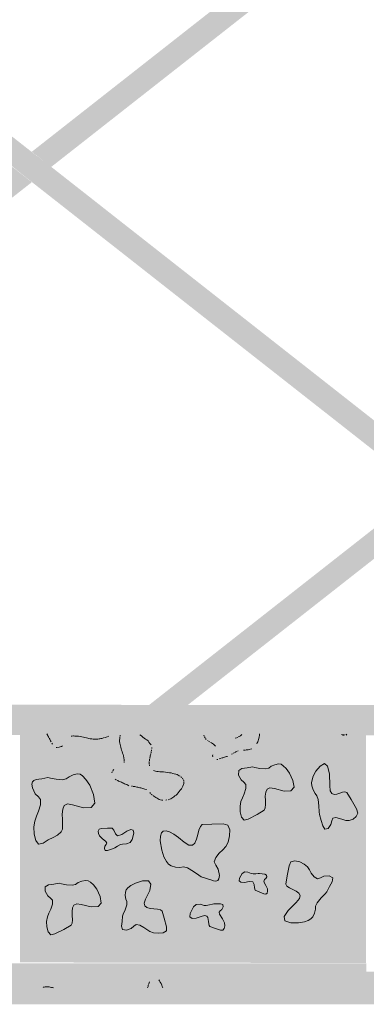
# Model space of a CAD drawing. Units: millimetres. Extents: x 6 to 291, y 6 to 204.
# Drawn here: x 71 to 75, y 105 to 115 of the extents above; entities that cross this region are included whole.
import ezdxf

# ---------------------------------------------------------------- set-up
doc = ezdxf.new("R2010")
doc.units = ezdxf.units.MM
doc.layers.add('Guides', color=7, linetype='Continuous')

msp = doc.modelspace()

# ---------------------------------------------------------------- hatches: boundary and pattern name
at = {"layer": 'Guides', "true_color": 0x303030}
h = msp.add_hatch(color=250, dxfattribs=at)
h.dxf.hatch_style = 2
h.paths.add_polyline_path([(65.261314, 127.74863), (153.097689, 127.752863), (153.097689, 107.887594), (65.261314, 107.947213), (65.261314, 107.620541), (153.424361, 107.560921), (153.424361, 128.079535), (65.261314, 128.075302)])
at = {"layer": 'Guides'}
h = msp.add_hatch(color=7, dxfattribs=at)
h.paths.add_polyline_path([(89.192312, 127.721042), (84.955451, 124.395406), (85.165353, 124.230659), (89.402214, 127.555942)])
h.paths.add_polyline_path([(84.745901, 124.230659), (80.509392, 120.905376), (80.718942, 120.740629), (84.955451, 124.066265)])
h.paths.add_polyline_path([(80.299489, 120.740629), (76.062628, 117.415345), (76.272531, 117.250598), (80.509392, 120.576234)])
h.paths.add_polyline_path([(75.852726, 117.250598), (71.61657, 113.925315), (71.825767, 113.760567), (76.062628, 117.086204)])
h.paths.add_polyline_path([(71.406667, 113.760567), (67.169806, 110.434931), (67.379709, 110.270537), (71.61657, 113.59582)])
h.paths.add_polyline_path([(66.959903, 110.270184), (65.261278, 108.937037), (65.261278, 108.607542), (67.169806, 110.10579)])
h = msp.add_hatch(color=7, dxfattribs=at)
h.paths.add_polyline_path([(89.192312, 120.740593), (84.955451, 117.41531), (85.165353, 117.250563), (89.402214, 120.575846)])
h.paths.add_polyline_path([(84.745901, 117.250563), (80.509392, 113.925279), (80.718589, 113.760532), (84.955451, 117.086168)])
h.paths.add_polyline_path([(80.299489, 113.760532), (76.062628, 110.434896), (76.272531, 110.270149), (80.509392, 113.595785)])
h.paths.add_polyline_path([(75.852726, 110.270149), (72.678784, 107.778832), (72.798023, 107.778832), (73.097884, 107.778832), (76.062628, 110.105754)])
h = msp.add_hatch(color=7, dxfattribs=at)
h.dxf.hatch_style = 2
h.paths.add_polyline_path([(65.260361, 118.914333), (65.270944, 118.90375), (65.299167, 118.882583), (65.348556, 118.843778), (65.397944, 118.804972), (65.447333, 118.766167), (65.496722, 118.727361), (65.546111, 118.688556), (65.577861, 118.663861), (65.62725, 118.625056), (65.676639, 118.58625), (65.726028, 118.547444), (65.775417, 118.508639), (65.824806, 118.469833), (65.874194, 118.431028), (65.923583, 118.392222), (65.972972, 118.353417), (66.022361, 118.314611), (66.07175, 118.275806), (66.121139, 118.237), (66.152889, 118.212306), (66.202278, 118.1735), (66.251667, 118.134694), (66.301056, 118.095889), (66.350444, 118.057083), (66.399833, 118.018278), (66.449222, 117.979472), (66.498611, 117.940667), (66.548, 117.901861), (66.597389, 117.863056), (66.646778, 117.82425), (66.696167, 117.785444), (66.727917, 117.76075), (66.777306, 117.721944), (66.826694, 117.683139), (66.876083, 117.644333), (66.925472, 117.605528), (66.974861, 117.566722), (67.02425, 117.527917), (67.073639, 117.489111), (67.123028, 117.450306), (67.158306, 117.422083), (67.172417, 117.415028), (67.197111, 117.393861), (67.211222, 117.383278), (67.2465, 117.355056), (67.281778, 117.326833), (67.331167, 117.288028), (67.366444, 117.259806), (67.415833, 117.221), (67.465222, 117.182194), (67.514611, 117.143389), (67.564, 117.104583), (67.613389, 117.065778), (67.662778, 117.026972), (67.694528, 117.002278), (67.743917, 116.963472), (67.793306, 116.924667), (67.842694, 116.885861), (67.892083, 116.847056), (67.941472, 116.80825), (67.990861, 116.769444), (68.04025, 116.730639), (68.089639, 116.691833), (68.139028, 116.653028), (68.188417, 116.614222), (68.237806, 116.575417), (68.269556, 116.550722), (68.318944, 116.511917), (68.368333, 116.473111), (68.417722, 116.434306), (68.467111, 116.3955), (68.5165, 116.356694), (68.565889, 116.317889), (68.615278, 116.279083), (68.664667, 116.240278), (68.714056, 116.201472), (68.763444, 116.162667), (68.812833, 116.123861), (68.844583, 116.099167), (68.893972, 116.060361), (68.943361, 116.021556), (68.99275, 115.98275), (69.042139, 115.943944), (69.091528, 115.905139), (69.140917, 115.866333), (69.190306, 115.827528), (69.239694, 115.788722), (69.289083, 115.749917), (69.338472, 115.711111), (69.387861, 115.672306), (69.419611, 115.647611), (69.469, 115.608806), (69.518389, 115.57), (69.567778, 115.531194), (69.617167, 115.492389), (69.666556, 115.453583), (69.715944, 115.414778), (69.765333, 115.375972), (69.814722, 115.337167), (69.864111, 115.298361), (69.9135, 115.259556), (69.962889, 115.22075), (69.994639, 115.196056), (70.044028, 115.15725), (70.093417, 115.118444), (70.142806, 115.079639), (70.192194, 115.040833), (70.241583, 115.002028), (70.290972, 114.963222), (70.340361, 114.924417), (70.38975, 114.885611), (70.439139, 114.846806), (70.488528, 114.808), (70.537917, 114.769194), (70.569667, 114.7445), (70.619056, 114.705694), (70.668444, 114.666889), (70.717833, 114.628083), (70.767222, 114.589278), (70.816611, 114.550472), (70.866, 114.511667), (70.915389, 114.472861), (70.964778, 114.434056), (71.014167, 114.39525), (71.063556, 114.356444), (71.112944, 114.317639), (71.144694, 114.292944), (71.194083, 114.254139), (71.243472, 114.215333), (71.292861, 114.176528), (71.34225, 114.137722), (71.391639, 114.098917), (71.441028, 114.060111), (71.490417, 114.021306), (71.539806, 113.9825), (71.589194, 113.943694), (71.635056, 113.908417), (71.680917, 113.873139), (71.726778, 113.837861), (71.772639, 113.802583), (71.832611, 113.756722), (71.864361, 113.732028), (71.91375, 113.693222), (71.963139, 113.654417), (72.012528, 113.615611), (72.061917, 113.576806), (72.111306, 113.538), (72.143056, 113.513306), (72.192444, 113.4745), (72.241833, 113.435694), (72.291222, 113.396889), (72.340611, 113.358083), (72.39, 113.319278), (72.439389, 113.280472), (72.488778, 113.241667), (72.538167, 113.202861), (72.587556, 113.164056), (72.636944, 113.12525), (72.686333, 113.086444), (72.718083, 113.06175), (72.767472, 113.022944), (72.816861, 112.984139), (72.86625, 112.945333), (72.915639, 112.906528), (72.965028, 112.867722), (73.014417, 112.828917), (73.063806, 112.790111), (73.113194, 112.751306), (73.162583, 112.7125), (73.211972, 112.673694), (73.261361, 112.634889), (73.293111, 112.610194), (73.3425, 112.571389), (73.391889, 112.532583), (73.441278, 112.493778), (73.490667, 112.454972), (73.540056, 112.416167), (73.589444, 112.377361), (73.638833, 112.338556), (73.688222, 112.29975), (73.737611, 112.260944), (73.787, 112.222139), (73.836389, 112.183333), (73.868139, 112.158639), (73.917528, 112.119833), (73.966917, 112.081028), (74.016306, 112.042222), (74.065694, 112.003417), (74.115083, 111.964611), (74.164472, 111.925806), (74.213861, 111.887), (74.26325, 111.848194), (74.312639, 111.809389), (74.362028, 111.770583), (74.411417, 111.731778), (74.443167, 111.707083), (74.492556, 111.668278), (74.541944, 111.629472), (74.591333, 111.590667), (74.640722, 111.551861), (74.690111, 111.513056), (74.7395, 111.47425), (74.788889, 111.435444), (74.838278, 111.396639), (74.887667, 111.357833), (74.937056, 111.319028), (74.986444, 111.280222), (75.018194, 111.255528), (75.067583, 111.216722), (75.116972, 111.177917), (75.166361, 111.139111), (75.21575, 111.100306), (75.265139, 111.0615), (75.314528, 111.022694), (75.363917, 110.983889), (75.413306, 110.945083), (75.462694, 110.906278), (75.512083, 110.867472), (75.561472, 110.828667), (75.593222, 110.803972), (75.642611, 110.765167), (75.692, 110.726361), (75.741389, 110.687556), (75.790778, 110.64875), (75.840167, 110.609944), (75.889556, 110.571139), (75.938944, 110.532333), (75.988333, 110.493528), (76.037722, 110.454722), (76.069472, 110.430028), (76.10475, 110.401806), (76.140028, 110.373583), (76.175306, 110.345361), (76.224694, 110.306556), (76.259972, 110.278333), (76.309361, 110.239528), (76.35875, 110.200722), (76.408139, 110.161917), (76.457528, 110.123111), (76.506917, 110.084306), (76.556306, 110.0455), (76.588056, 110.020806), (76.637444, 109.982), (76.686833, 109.943194), (76.736222, 109.904389), (76.785611, 109.865583), (76.835, 109.826778), (76.884389, 109.787972), (76.933778, 109.749167), (76.983167, 109.710361), (77.032556, 109.671556), (77.081944, 109.63275), (77.131333, 109.593944), (77.163083, 109.56925), (77.212472, 109.530444), (77.261861, 109.491639), (77.31125, 109.452833), (77.360639, 109.414028), (77.410028, 109.375222), (77.459417, 109.336417), (77.508806, 109.297611), (77.558194, 109.258806), (77.607583, 109.22), (77.656972, 109.181194), (77.706361, 109.142389), (77.738111, 109.117694), (77.7875, 109.078889), (77.836889, 109.040083), (77.886278, 109.001278), (77.935667, 108.962472), (77.985056, 108.923667), (78.034444, 108.884861), (78.083833, 108.846056), (78.133222, 108.80725), (78.182611, 108.768444), (78.232, 108.729639), (78.281389, 108.690833), (78.313139, 108.666139), (78.362528, 108.627333), (78.411917, 108.588528), (78.461306, 108.549722), (78.510694, 108.510917), (78.560083, 108.472111), (78.609472, 108.433306), (78.658861, 108.3945), (78.70825, 108.355694), (78.757639, 108.316889), (78.807028, 108.278083), (78.856417, 108.239278), (78.888167, 108.214583), (78.937556, 108.175778), (78.986944, 108.136972), (79.036333, 108.098167), (79.085722, 108.059361), (79.135111, 108.020556), (79.1845, 107.98175), (79.233889, 107.942944), (79.283278, 107.904139), (79.332667, 107.865333), (79.382056, 107.826528), (79.431444, 107.787722), (79.442028, 107.780667), (79.015167, 107.784194), (78.990472, 107.805361), (78.976361, 107.815944), (78.944611, 107.840639), (78.909333, 107.868861), (78.877583, 107.893556), (78.828194, 107.932361), (78.792917, 107.960583), (78.761167, 107.985278), (78.711778, 108.024083), (78.662389, 108.062889), (78.627111, 108.091111), (78.595361, 108.115806), (78.545972, 108.154611), (78.510694, 108.182833), (78.478944, 108.207528), (78.429556, 108.246333), (78.394278, 108.274556), (78.362528, 108.29925), (78.313139, 108.338056), (78.277861, 108.366278), (78.246111, 108.390972), (78.196722, 108.429778), (78.161444, 108.458), (78.129694, 108.482694), (78.080306, 108.5215), (78.030917, 108.560306), (77.995639, 108.588528), (77.963889, 108.613222), (77.9145, 108.652028), (77.879222, 108.68025), (77.847472, 108.704944), (77.798083, 108.74375), (77.762806, 108.771972), (77.731056, 108.796667), (77.681667, 108.835472), (77.646389, 108.863694), (77.614639, 108.888389), (77.56525, 108.927194), (77.515861, 108.966), (77.480583, 108.994222), (77.448833, 109.018917), (77.399444, 109.057722), (77.364167, 109.085944), (77.332417, 109.110639), (77.283028, 109.149444), (77.24775, 109.177667), (77.216, 109.202361), (77.166611, 109.241167), (77.131333, 109.269389), (77.099583, 109.294083), (77.050194, 109.332889), (77.014917, 109.361111), (76.983167, 109.385806), (76.933778, 109.424611), (76.884389, 109.463417), (76.849111, 109.491639), (76.817361, 109.516333), (76.767972, 109.555139), (76.732694, 109.583361), (76.700944, 109.608056), (76.651556, 109.646861), (76.616278, 109.675083), (76.584528, 109.699778), (76.535139, 109.738583), (76.499861, 109.766806), (76.468111, 109.7915), (76.418722, 109.830306), (76.369333, 109.869111), (76.334056, 109.897333), (76.302306, 109.922028), (76.252917, 109.960833), (76.217639, 109.989056), (76.185889, 110.01375), (76.1365, 110.052556), (76.101222, 110.080778), (76.069472, 110.105472), (76.0095, 110.151333), (75.963639, 110.186611), (75.917778, 110.221889), (75.871917, 110.257167), (75.826056, 110.292444), (75.794306, 110.317139), (75.744917, 110.355944), (75.695528, 110.39475), (75.646139, 110.433556), (75.59675, 110.472361), (75.547361, 110.511167), (75.497972, 110.549972), (75.448583, 110.588778), (75.399194, 110.627583), (75.349806, 110.666389), (75.318056, 110.691083), (75.268667, 110.729889), (75.219278, 110.768694), (75.169889, 110.8075), (75.1205, 110.846306), (75.071111, 110.885111), (75.021722, 110.923917), (74.972333, 110.962722), (74.922944, 111.001528), (74.873556, 111.040333), (74.824167, 111.079139), (74.774778, 111.117944), (74.743028, 111.142639), (74.693639, 111.181444), (74.64425, 111.22025), (74.594861, 111.259056), (74.545472, 111.297861), (74.496083, 111.336667), (74.446694, 111.375472), (74.397306, 111.414278), (74.347917, 111.453083), (74.298528, 111.491889), (74.249139, 111.530694), (74.19975, 111.5695), (74.168, 111.594194), (74.118611, 111.633), (74.069222, 111.671806), (74.019833, 111.710611), (73.970444, 111.749417), (73.921056, 111.788222), (73.871667, 111.827028), (73.822278, 111.865833), (73.772889, 111.904639), (73.7235, 111.943444), (73.674111, 111.98225), (73.624722, 112.021056), (73.592972, 112.04575), (73.543583, 112.084556), (73.494194, 112.123361), (73.444806, 112.162167), (73.395417, 112.200972), (73.346028, 112.239778), (73.296639, 112.278583), (73.24725, 112.317389), (73.197861, 112.356194), (73.148472, 112.395), (73.099083, 112.433806), (73.049694, 112.472611), (73.017944, 112.497306), (72.968556, 112.536111), (72.919167, 112.574917), (72.869778, 112.613722), (72.820389, 112.652528), (72.771, 112.691333), (72.721611, 112.730139), (72.672222, 112.768944), (72.622833, 112.80775), (72.573444, 112.846556), (72.524056, 112.885361), (72.474667, 112.924167), (72.442917, 112.948861), (72.393528, 112.987667), (72.344139, 113.026472), (72.29475, 113.065278), (72.245361, 113.104083), (72.195972, 113.142889), (72.146583, 113.181694), (72.097194, 113.2205), (72.047806, 113.259306), (71.998417, 113.298111), (71.949028, 113.336917), (71.899639, 113.375722), (71.867889, 113.400417), (71.8185, 113.439222), (71.769111, 113.478028), (71.719722, 113.516833), (71.670333, 113.555639), (71.620944, 113.594444), (71.585667, 113.622667), (71.536278, 113.661472), (71.501, 113.689694), (71.465722, 113.717917), (71.430444, 113.746139), (71.409278, 113.763778), (71.388111, 113.774361), (71.377528, 113.784944), (71.349306, 113.806111), (71.299917, 113.844917), (71.250528, 113.883722), (71.201139, 113.922528), (71.15175, 113.961333), (71.102361, 114.000139), (71.052972, 114.038944), (71.003583, 114.07775), (70.954194, 114.116556), (70.904806, 114.155361), (70.873056, 114.180056), (70.823667, 114.218861), (70.774278, 114.257667), (70.724889, 114.296472), (70.6755, 114.335278), (70.626111, 114.374083), (70.576722, 114.412889), (70.527333, 114.451694), (70.477944, 114.4905), (70.428556, 114.529306), (70.379167, 114.568111), (70.329778, 114.606917), (70.298028, 114.631611), (70.248639, 114.670417), (70.19925, 114.709222), (70.149861, 114.748028), (70.100472, 114.786833), (70.051083, 114.825639), (70.001694, 114.864444), (69.952306, 114.90325), (69.902917, 114.942056), (69.853528, 114.980861), (69.804139, 115.019667), (69.75475, 115.058472), (69.723, 115.083167), (69.673611, 115.121972), (69.624222, 115.160778), (69.574833, 115.199583), (69.525444, 115.238389), (69.476056, 115.277194), (69.426667, 115.316), (69.377278, 115.354806), (69.327889, 115.393611), (69.2785, 115.432417), (69.229111, 115.471222), (69.179722, 115.510028), (69.147972, 115.534722), (69.098583, 115.573528), (69.049194, 115.612333), (68.999806, 115.651139), (68.950417, 115.689944), (68.901028, 115.72875), (68.851639, 115.767556), (68.80225, 115.806361), (68.752861, 115.845167), (68.703472, 115.883972), (68.654083, 115.922778), (68.604694, 115.961583), (68.572944, 115.986278), (68.523556, 116.025083), (68.474167, 116.063889), (68.424778, 116.102694), (68.375389, 116.1415), (68.326, 116.180306), (68.276611, 116.219111), (68.227222, 116.257917), (68.177833, 116.296722), (68.128444, 116.335528), (68.079056, 116.374333), (68.029667, 116.413139), (67.997917, 116.437833), (67.948528, 116.476639), (67.899139, 116.515444), (67.84975, 116.55425), (67.800361, 116.593056), (67.750972, 116.631861), (67.701583, 116.670667), (67.652194, 116.709472), (67.602806, 116.748278), (67.553417, 116.787083), (67.504028, 116.825889), (67.454639, 116.864694), (67.422889, 116.889389), (67.3735, 116.928194), (67.324111, 116.967), (67.274722, 117.005806), (67.225333, 117.044611), (67.175944, 117.083417), (67.144194, 117.108111), (67.112444, 117.132806), (67.063056, 117.171611), (67.013667, 117.210417), (66.964278, 117.249222), (66.946639, 117.259806), (66.911361, 117.288028), (66.879611, 117.312722), (66.844333, 117.340944), (66.812583, 117.365639), (66.763194, 117.404444), (66.713806, 117.44325), (66.678528, 117.471472), (66.646778, 117.496167), (66.597389, 117.534972), (66.562111, 117.563194), (66.530361, 117.587889), (66.480972, 117.626694), (66.445694, 117.654917), (66.413944, 117.679611), (66.364556, 117.718417), (66.329278, 117.746639), (66.297528, 117.771333), (66.248139, 117.810139), (66.212861, 117.838361), (66.181111, 117.863056), (66.131722, 117.901861), (66.082333, 117.940667), (66.047056, 117.968889), (66.015306, 117.993583), (65.965917, 118.032389), (65.930639, 118.060611), (65.898889, 118.085306), (65.8495, 118.124111), (65.814222, 118.152333), (65.782472, 118.177028), (65.733083, 118.215833), (65.697806, 118.244056), (65.666056, 118.26875), (65.616667, 118.307556), (65.567278, 118.346361), (65.532, 118.374583), (65.50025, 118.399278), (65.450861, 118.438083), (65.415583, 118.466306), (65.383833, 118.491), (65.334444, 118.529806), (65.299167, 118.558028), (65.267417, 118.582722)])
at = {"layer": 'Guides', "true_color": 0xc5c6c8}
h = msp.add_hatch(color=9, dxfattribs=at)
h.dxf.hatch_style = 2
h.paths.add_polyline_path([(71.486889, 107.625444), (75.233389, 107.621917), (75.233389, 105.148944), (71.486889, 105.156)])
at = {"layer": 'Guides', "true_color": 0xffffff}
h = msp.add_hatch(color=7, dxfattribs=at)
h.dxf.hatch_style = 2
h.paths.add_polyline_path([(71.783222, 107.625444), (72.471139, 107.621917), (72.414694, 107.593694), (72.393528, 107.586639), (72.337083, 107.576056), (72.245361, 107.579583), (72.164222, 107.597222), (72.114833, 107.604278), (72.058389, 107.611333), (72.033694, 107.604278), (72.016056, 107.593694), (71.980778, 107.530194), (71.973722, 107.519611), (71.9455, 107.501972), (71.906694, 107.484333), (71.864361, 107.487861), (71.836139, 107.516083), (71.832611, 107.530194), (71.822028, 107.544306), (71.8185, 107.558417), (71.807917, 107.579583), (71.797333, 107.60075)])
h = msp.add_hatch(color=7, dxfattribs=at)
h.dxf.hatch_style = 2
h.paths.add_polyline_path([(72.576972, 107.625444), (72.781583, 107.621917), (72.792167, 107.611333), (72.820389, 107.593694), (72.848611, 107.569), (72.859194, 107.558417), (72.873306, 107.547833), (72.890944, 107.530194), (72.905056, 107.512556), (72.912111, 107.491389), (72.912111, 107.463167), (72.908583, 107.442), (72.905056, 107.420833), (72.898, 107.399667), (72.894472, 107.374972), (72.887417, 107.353806), (72.887417, 107.339694), (72.883889, 107.297361), (72.887417, 107.279722), (72.894472, 107.265611), (72.922694, 107.237389), (72.968556, 107.223278), (73.070861, 107.212694), (73.134361, 107.202111), (73.187278, 107.188), (73.226083, 107.166833), (73.243722, 107.152722), (73.254306, 107.135083), (73.257833, 107.120972), (73.257833, 107.089222), (73.250778, 107.068056), (73.229611, 107.02925), (73.2155, 107.015139), (73.18375, 106.979861), (73.162583, 106.958694), (73.144944, 106.948111), (73.102611, 106.923417), (73.070861, 106.912833), (73.032056, 106.909306), (72.989722, 106.923417), (72.957972, 106.941056), (72.943861, 106.951639), (72.915639, 106.972806), (72.887417, 106.9975), (72.869778, 107.018667), (72.838028, 107.032778), (72.753361, 107.053944), (72.661639, 107.068056), (72.633417, 107.085694), (72.601667, 107.099806), (72.555806, 107.120972), (72.506417, 107.145667), (72.492306, 107.15625), (72.478194, 107.184472), (72.478194, 107.202111), (72.488778, 107.223278), (72.502889, 107.244444), (72.513472, 107.258556), (72.54875, 107.276194), (72.594611, 107.290306), (72.61225, 107.307944), (72.615778, 107.322056), (72.615778, 107.357333), (72.61225, 107.3785), (72.608722, 107.396139), (72.605194, 107.41025), (72.598139, 107.424361), (72.594611, 107.438472), (72.587556, 107.456111), (72.584028, 107.470222), (72.5805, 107.484333), (72.576972, 107.498444), (72.573444, 107.512556), (72.569917, 107.526667), (72.566389, 107.540778), (72.566389, 107.569), (72.569917, 107.604278)])
h = msp.add_hatch(color=7, dxfattribs=at)
h.dxf.hatch_style = 2
h.paths.add_polyline_path([(73.473028, 107.625444), (73.758778, 107.621917), (73.769361, 107.611333), (73.787, 107.590167), (73.804639, 107.583111), (73.822278, 107.586639), (73.871667, 107.607806), (73.885778, 107.621917), (74.079806, 107.625444), (74.076278, 107.611333), (74.076278, 107.60075), (74.07275, 107.579583), (74.065694, 107.558417), (74.055111, 107.53725), (74.048056, 107.523139), (74.037472, 107.509028), (74.019833, 107.487861), (73.998667, 107.470222), (73.959861, 107.459639), (73.885778, 107.456111), (73.864611, 107.452583), (73.839917, 107.445528), (73.748194, 107.396139), (73.734083, 107.389083), (73.716444, 107.382028), (73.684694, 107.371444), (73.656472, 107.364389), (73.62825, 107.353806), (73.592972, 107.350278), (73.582389, 107.357333), (73.575333, 107.406722), (73.578861, 107.420833), (73.589444, 107.431417), (73.5965, 107.445528), (73.610611, 107.459639), (73.614139, 107.47375), (73.603556, 107.494917), (73.592972, 107.5055), (73.578861, 107.516083), (73.561222, 107.530194), (73.529472, 107.547833), (73.50125, 107.572528), (73.487139, 107.593694)])
h = msp.add_hatch(color=7, dxfattribs=at)
h.paths.add_polyline_path([(74.958222, 107.625444), (75.021722, 107.625444)])
h.paths.add_polyline_path([(74.965278, 107.621917), (75.021722, 107.625444), (74.989972, 107.614861), (74.975861, 107.618389)])
h = msp.add_hatch(color=7, dxfattribs=at)
h.dxf.hatch_style = 2
h.paths.add_polyline_path([(74.004472, 107.271159), (73.944736, 107.259947), (73.890157, 107.252649), (73.855158, 107.232264), (73.854167, 107.181792), (73.881093, 107.13066), (73.911837, 107.105393), (73.933508, 107.081912), (73.933219, 107.036138), (73.914858, 106.981042), (73.8948, 106.937766), (73.877989, 106.896048), (73.869369, 106.845628), (73.87218, 106.784221), (73.886505, 106.728074), (73.914338, 106.695503), (73.957675, 106.704823), (74.053995, 106.755568), (74.130982, 106.801637), (74.142024, 106.826354), (74.144383, 106.864119), (74.142778, 106.909064), (74.141921, 106.955323), (74.146531, 106.997027), (74.161321, 107.028309), (74.191008, 107.043302), (74.240307, 107.036138), (74.346203, 107.009367), (74.419034, 107.012779), (74.452901, 107.049996), (74.441904, 107.124639), (74.405363, 107.203555), (74.369081, 107.254316), (74.33689, 107.28397), (74.312618, 107.299562), (74.284473, 107.302942), (74.245298, 107.294388), (74.20647, 107.278203), (74.179365, 107.258689), (74.142223, 107.249678), (74.083194, 107.255182), (74.028527, 107.265557)])
h = msp.add_hatch(color=7, dxfattribs=at)
h.dxf.hatch_style = 2
h.paths.add_polyline_path([(74.727669, 106.757006), (74.748029, 106.692292), (74.765031, 106.632221), (74.786915, 106.596701), (74.821924, 106.605637), (74.851399, 106.646921), (74.862012, 106.686777), (74.873269, 106.715721), (74.904678, 106.724273), (74.946838, 106.714246), (74.981004, 106.700307), (75.013261, 106.689908), (75.049695, 106.6905), (75.091343, 106.706163), (75.12698, 106.733712), (75.143407, 106.771651), (75.127426, 106.818489), (75.071871, 106.916905), (75.023256, 106.995317), (75.0041, 107.002702), (74.977802, 106.997631), (74.947396, 106.986613), (74.915914, 106.976158), (74.886391, 106.972773), (74.861859, 106.982969), (74.845352, 107.013253), (74.839902, 107.070136), (74.835303, 107.195854), (74.816983, 107.277554), (74.783817, 107.308109), (74.734676, 107.28039), (74.688624, 107.22312), (74.661621, 107.172037), (74.648177, 107.129754), (74.6428, 107.098885), (74.646353, 107.066764), (74.660713, 107.024413), (74.680129, 106.983881), (74.698851, 106.957215), (74.712946, 106.917018), (74.721787, 106.849187), (74.726364, 106.785317)])
h = msp.add_hatch(color=7, dxfattribs=at)
h.dxf.hatch_style = 2
h.paths.add_polyline_path([(71.789947, 107.157511), (71.757087, 107.148432), (71.723447, 107.143206), (71.691112, 107.13919), (71.662164, 107.13374), (71.638689, 107.124215), (71.622768, 107.107973), (71.616487, 107.082369), (71.621928, 107.044763), (71.652136, 106.980366), (71.686918, 106.94849), (71.711512, 106.918726), (71.711159, 106.860661), (71.689735, 106.791658), (71.666973, 106.737543), (71.648325, 106.68528), (71.639245, 106.62183), (71.642228, 106.544928), (71.658248, 106.474487), (71.689587, 106.433858), (71.738523, 106.446387), (71.794809, 106.483079), (71.847055, 106.508844), (71.894046, 106.533603), (71.934568, 106.567275), (71.946703, 106.597988), (71.949083, 106.645289), (71.947035, 106.701736), (71.945887, 106.759885), (71.950967, 106.812295), (71.967602, 106.851522), (72.00112, 106.870125), (72.056848, 106.860661), (72.17666, 106.82687), (72.259056, 106.831543), (72.297159, 106.879049), (72.284091, 106.973755), (72.242949, 107.072815), (72.20213, 107.135992), (72.165971, 107.172735), (72.138809, 107.192495), (72.106845, 107.196211), (72.062648, 107.1852), (72.018923, 107.164804), (71.988371, 107.140365), (71.946158, 107.129746), (71.879195, 107.137117), (71.817214, 107.150399)])
h = msp.add_hatch(color=7, dxfattribs=at)
h.dxf.hatch_style = 2
h.paths.add_polyline_path([(73.448448, 106.080313), (73.483415, 106.072479), (73.518193, 106.060899), (73.551403, 106.04884), (73.581667, 106.039569), (73.607606, 106.036355), (73.62784, 106.042465), (73.640992, 106.061166), (73.645682, 106.095727), (73.63206, 106.163455), (73.606008, 106.206309), (73.589746, 106.242539), (73.605495, 106.290394), (73.644402, 106.339001), (73.681177, 106.374132), (73.713688, 106.409392), (73.739805, 106.458389), (73.756459, 106.524646), (73.758825, 106.591357), (73.73856, 106.640468), (73.687324, 106.653922), (73.562449, 106.652797), (73.460081, 106.646475), (73.439879, 106.625777), (73.425048, 106.586789), (73.41227, 106.538254), (73.398231, 106.488914), (73.379612, 106.447515), (73.353096, 106.422799), (73.315369, 106.423509), (73.263111, 106.458389), (73.204524, 106.506806), (73.152154, 106.543562), (73.106682, 106.567823), (73.068785, 106.578757), (73.039142, 106.575534), (73.018431, 106.557319), (73.007332, 106.523283), (73.006521, 106.472591), (73.021767, 106.369345), (73.0457, 106.296607), (73.07179, 106.248647), (73.093505, 106.219732), (73.123695, 106.199991), (73.170344, 106.18741), (73.219322, 106.18337), (73.256501, 106.18925), (73.300993, 106.178366), (73.365364, 106.140237), (73.42329, 106.09938)])
h = msp.add_hatch(color=7, dxfattribs=at)
h.dxf.hatch_style = 2
h.paths.add_polyline_path([(72.501657, 106.387952), (72.466398, 106.377986), (72.434436, 106.367581), (72.410901, 106.367275), (72.400924, 106.387606), (72.40696, 106.414535), (72.419564, 106.432095), (72.42721, 106.446764), (72.418374, 106.465023), (72.378633, 106.495136), (72.347518, 106.52564), (72.337909, 106.551188), (72.335686, 106.577142), (72.345361, 106.596829), (72.371445, 106.603576), (72.434766, 106.606953), (72.486587, 106.607213), (72.505383, 106.585347), (72.52066, 106.548154), (72.54481, 106.523821), (72.590227, 106.540534), (72.644786, 106.576826), (72.686432, 106.593033), (72.712363, 106.586151), (72.719778, 106.553177), (72.70284, 106.483706), (72.679855, 106.452033), (72.641023, 106.437723), (72.59763, 106.435753), (72.574882, 106.430257), (72.542753, 106.413606), (72.514069, 106.396079)])
h = msp.add_hatch(color=7, dxfattribs=at)
h.dxf.hatch_style = 2
h.paths.add_polyline_path([(74.809511, 105.917773), (74.838032, 105.976531), (74.866256, 106.0292), (74.872122, 106.069626), (74.83357, 106.091657), (74.776999, 106.08845), (74.738225, 106.071069), (74.706639, 106.061383), (74.671632, 106.081265), (74.640229, 106.121427), (74.6192, 106.158097), (74.597551, 106.191033), (74.56429, 106.219991), (74.514698, 106.243435), (74.462021, 106.254132), (74.419233, 106.24252), (74.399311, 106.199035), (74.377152, 106.091029), (74.363618, 106.001597), (74.376001, 105.981052), (74.403958, 105.962905), (74.439953, 105.945368), (74.476447, 105.926649), (74.505901, 105.904959), (74.520777, 105.878507), (74.513538, 105.845504), (74.476645, 105.804159), (74.388343, 105.718987), (74.344979, 105.651188), (74.352873, 105.604497), (74.418347, 105.582647), (74.502664, 105.582601), (74.564736, 105.59423), (74.607648, 105.611021), (74.634485, 105.626465), (74.655198, 105.650441), (74.673483, 105.68955), (74.685421, 105.731581), (74.687099, 105.764325), (74.704218, 105.801818), (74.74652, 105.853064), (74.789715, 105.898302)])
h = msp.add_hatch(color=7, dxfattribs=at)
h.dxf.hatch_style = 2
h.paths.add_polyline_path([(74.078567, 106.118865), (74.109251, 106.113726), (74.137344, 106.109967), (74.156143, 106.101305), (74.158941, 106.081456), (74.14717, 106.06231), (74.132684, 106.053117), (74.125364, 106.026727), (74.149142, 105.987824), (74.165683, 105.951909), (74.166919, 105.928108), (74.162081, 105.906597), (74.149361, 105.894406), (74.12695, 105.898566), (74.075642, 105.91963), (74.033753, 105.938746), (74.024541, 105.963193), (74.022021, 105.998454), (74.00914, 106.026765), (73.968845, 106.030364), (73.915902, 106.021805), (73.878523, 106.024368), (73.859537, 106.039497), (73.861768, 106.06864), (73.89361, 106.117393), (73.920594, 106.133933), (73.954783, 106.13114), (73.990261, 106.116787), (74.009413, 106.112581), (74.039173, 106.113799), (74.066554, 106.11703)])
h = msp.add_hatch(color=7, dxfattribs=at)
h.dxf.hatch_style = 2
h.paths.add_polyline_path([(71.913232, 106.012491), (71.853009, 106.001385), (71.797793, 105.994046), (71.762356, 105.974107), (71.761472, 105.925203), (71.788857, 105.875824), (71.819935, 105.851142), (71.841743, 105.828245), (71.841318, 105.784225), (71.822559, 105.730904), (71.802188, 105.689013), (71.785288, 105.648616), (71.776939, 105.599776), (71.779653, 105.540515), (71.793992, 105.486271), (71.821815, 105.454791), (71.864981, 105.463821), (71.963119, 105.512401), (72.042122, 105.557344), (72.053039, 105.581434), (72.055252, 105.618091), (72.053515, 105.661632), (72.052582, 105.706375), (72.057207, 105.746637), (72.072144, 105.776734), (72.102149, 105.790985), (72.151975, 105.783705), (72.259712, 105.757713), (72.333528, 105.761385), (72.367562, 105.797953), (72.355952, 105.870647), (72.318993, 105.946659), (72.282468, 105.99554), (72.250231, 106.02406), (72.226137, 106.038989), (72.197341, 106.042564), (72.157478, 106.034335), (72.118036, 106.018604), (72.090505, 105.999675), (72.052879, 105.991302), (71.993044, 105.99686), (71.937622, 106.00703)])
h = msp.add_hatch(color=7, dxfattribs=at)
h.dxf.hatch_style = 2
h.paths.add_polyline_path([(72.595647, 105.654764), (72.593115, 105.598634), (72.588178, 105.547602), (72.59851, 105.512872), (72.641783, 105.505647), (72.691325, 105.52414), (72.719266, 105.549291), (72.74386, 105.565998), (72.783364, 105.559163), (72.82655, 105.535165), (72.859375, 105.511232), (72.891705, 105.490482), (72.933404, 105.476031), (72.986962, 105.47083), (73.038152, 105.476767), (73.071769, 105.498097), (73.072605, 105.539073), (73.049405, 105.63409), (73.025808, 105.711051), (73.007205, 105.724418), (72.975459, 105.731439), (72.936624, 105.735693), (72.896753, 105.740754), (72.861903, 105.750199), (72.838125, 105.767604), (72.831475, 105.796545), (72.848007, 105.840599), (72.893628, 105.934844), (72.905726, 106.002381), (72.880372, 106.038386), (72.813636, 106.038037), (72.73843, 106.014496), (72.687489, 105.98766), (72.655436, 105.962025), (72.636892, 105.942089), (72.628212, 105.91644), (72.62744, 105.879264), (72.633211, 105.841502), (72.644163, 105.8141), (72.643944, 105.778756), (72.626448, 105.725145), (72.605681, 105.676178)])
h = msp.add_hatch(color=7, dxfattribs=at)
h.dxf.hatch_style = 2
h.paths.add_polyline_path([(73.586843, 105.790754), (73.624039, 105.789252), (73.658062, 105.78926), (73.68113, 105.781183), (73.68546, 105.755423), (73.672416, 105.727564), (73.655369, 105.71258), (73.643949, 105.699187), (73.647784, 105.676101), (73.678288, 105.628842), (73.700266, 105.58431), (73.703137, 105.552719), (73.698547, 105.523044), (73.683944, 105.504474), (73.656774, 105.506201), (73.593932, 105.525512), (73.54269, 105.543264), (73.534367, 105.55521), (73.530365, 105.574306), (73.528224, 105.597262), (73.525488, 105.620789), (73.519696, 105.641595), (73.508391, 105.656393), (73.489114, 105.661891), (73.459407, 105.654799), (73.396191, 105.633594), (73.351057, 105.630379), (73.327512, 105.647298), (73.329063, 105.686493), (73.364475, 105.756852), (73.395425, 105.783826), (73.43733, 105.785753), (73.480426, 105.772223), (73.503913, 105.770369), (73.539732, 105.777267), (73.572502, 105.786276)])
at = {"layer": 'Guides', "true_color": 0xc5c6c8}
h = msp.add_hatch(color=9, dxfattribs=at)
h.dxf.hatch_style = 2
h.paths.add_polyline_path([(67.740389, 105.145417), (71.486889, 105.145417), (71.486889, 104.880833), (67.740389, 104.880833)])
h = msp.add_hatch(color=9, dxfattribs=at)
h.dxf.hatch_style = 2
h.paths.add_polyline_path([(71.486889, 105.145417), (75.236917, 105.145417), (75.236917, 104.880833), (71.486889, 104.880833)])
at = {"layer": 'Guides'}
h = msp.add_hatch(color=7, dxfattribs=at)
h.dxf.hatch_style = 2
h.paths.add_polyline_path([(65.261314, 104.702645), (152.14413, 104.702645), (152.14413, 105.055423), (65.261314, 105.055423)])
at = {"layer": 'Guides', "true_color": 0xffffff}
h = msp.add_hatch(color=7, dxfattribs=at)
h.dxf.hatch_style = 2
h.paths.add_polyline_path([(72.936806, 105.007833), (72.954444, 105.004306), (72.975611, 104.983139), (72.989722, 104.961972), (73.000306, 104.944333), (73.014417, 104.916111), (73.021472, 104.898472), (73.028528, 104.884361), (72.869778, 104.887889), (72.876833, 104.909056), (72.883889, 104.923167), (72.890944, 104.944333), (72.898, 104.9655), (72.908583, 104.979611), (72.919167, 104.99725)])
h = msp.add_hatch(color=7, dxfattribs=at)
h.dxf.hatch_style = 2
h.paths.add_polyline_path([(71.751472, 104.891417), (71.822028, 104.887889), (71.733833, 104.884361)])

# ---------------------------------------------------------------- linework, layer by layer
at = {"layer": 'Guides', "color": 253, "lineweight": 5, "true_color": 0xa7a8aa}
for points in [[(71.779694, 107.628972), (71.790278, 107.611333)], [(71.790278, 107.611333), (71.793806, 107.60075)], [(71.793806, 107.60075), (71.800861, 107.590167)], [(71.804389, 107.583111), (71.811444, 107.572528)], [(72.04075, 107.604278), (72.051333, 107.604278)], [(72.058389, 107.607806), (72.068972, 107.607806)], [(72.068972, 107.607806), (72.083083, 107.604278)], [(72.083083, 107.604278), (72.100722, 107.604278)], [(72.100722, 107.604278), (72.121889, 107.604278)], [(72.121889, 107.604278), (72.139528, 107.60075)], [(72.139528, 107.60075), (72.157167, 107.597222)], [(72.157167, 107.597222), (72.174806, 107.593694)], [(72.174806, 107.593694), (72.188917, 107.590167)], [(72.188917, 107.590167), (72.206556, 107.586639)], [(72.206556, 107.586639), (72.220667, 107.583111)], [(72.220667, 107.583111), (72.234778, 107.579583)], [(72.234778, 107.579583), (72.248889, 107.576056)], [(72.351194, 107.576056), (72.361778, 107.579583)], [(72.361778, 107.579583), (72.372361, 107.579583)], [(72.372361, 107.579583), (72.382944, 107.583111)], [(72.382944, 107.583111), (72.393528, 107.586639)], [(72.393528, 107.586639), (72.404111, 107.590167)], [(72.411167, 107.590167), (72.42175, 107.593694)], [(72.42175, 107.593694), (72.432333, 107.597222)], [(72.439389, 107.60075), (72.449972, 107.604278)], [(73.480083, 107.604278), (73.476556, 107.614861)], [(73.490667, 107.586639), (73.483611, 107.597222)], [(73.50125, 107.569), (73.494194, 107.579583)], [(73.815222, 107.583111), (73.825806, 107.586639)], [(73.832861, 107.586639), (73.843444, 107.590167)], [(73.8505, 107.597222), (73.861083, 107.60075)], [(73.861083, 107.60075), (73.875194, 107.607806)], [(73.875194, 107.607806), (73.889306, 107.621917)], [(74.07275, 107.579583), (74.069222, 107.565472)], [(74.076278, 107.597222), (74.07275, 107.579583)], [(74.079806, 107.611333), (74.076278, 107.597222)], [(74.079806, 107.628972), (74.079806, 107.611333)], [(71.811444, 107.572528), (71.814972, 107.561944)], [(71.814972, 107.561944), (71.8185, 107.551361)], [(71.8185, 107.551361), (71.825556, 107.540778)], [(71.832611, 107.526667), (71.839667, 107.516083)], [(71.878472, 107.480806), (71.889056, 107.480806)], [(71.896111, 107.480806), (71.906694, 107.480806)], [(71.91375, 107.484333), (71.924333, 107.487861)], [(71.924333, 107.487861), (71.938444, 107.491389)], [(71.938444, 107.491389), (71.949028, 107.498444)], [(72.248889, 107.576056), (72.266528, 107.576056)], [(72.266528, 107.576056), (72.280639, 107.572528)], [(72.280639, 107.572528), (72.298278, 107.572528)], [(72.298278, 107.572528), (72.312389, 107.572528)], [(72.312389, 107.572528), (72.333556, 107.572528)], [(72.340611, 107.576056), (72.351194, 107.576056)], [(73.525944, 107.551361), (73.515361, 107.554889)], [(73.543583, 107.540778), (73.533, 107.544306)], [(73.561222, 107.530194), (73.550639, 107.533722)], [(73.571806, 107.523139), (73.561222, 107.530194)], [(73.582389, 107.516083), (73.571806, 107.523139)], [(73.592972, 107.5055), (73.582389, 107.516083)], [(73.603556, 107.494917), (73.592972, 107.5055)], [(74.055111, 107.530194), (74.051583, 107.519611)], [(74.062167, 107.540778), (74.055111, 107.530194)], [(74.065694, 107.551361), (74.062167, 107.540778)], [(74.069222, 107.565472), (74.065694, 107.551361)], [(73.571806, 107.389083), (73.575333, 107.399667)], [(73.575333, 107.3785), (73.571806, 107.389083)], [(73.663528, 107.364389), (73.652944, 107.360861)], [(73.681167, 107.367917), (73.670583, 107.367917)], [(73.69175, 107.371444), (73.681167, 107.367917)], [(73.702333, 107.374972), (73.69175, 107.371444)], [(73.712917, 107.3785), (73.702333, 107.374972)], [(73.734083, 107.382028), (73.7235, 107.382028), (73.712917, 107.3785)], [(73.787, 107.413778), (73.776417, 107.41025)], [(73.804639, 107.424361), (73.794056, 107.420833)], [(73.822278, 107.434944), (73.811694, 107.427889)], [(73.832861, 107.438472), (73.822278, 107.434944)], [(73.8505, 107.445528), (73.839917, 107.442)], [(73.917528, 107.452583), (73.906944, 107.452583)], [(73.928111, 107.452583), (73.917528, 107.452583)], [(73.94575, 107.456111), (73.935167, 107.456111)], [(73.956333, 107.456111), (73.94575, 107.456111)], [(73.966917, 107.459639), (73.956333, 107.456111)], [(73.9775, 107.463167), (73.966917, 107.459639)], [(73.995139, 107.466694), (73.984556, 107.463167)], [(73.62825, 107.350278), (73.617667, 107.350278)], [(73.652944, 107.360861), (73.642361, 107.357333)], [(71.751472, 104.887889), (71.740889, 104.887889)], [(71.769111, 104.891417), (71.758528, 104.891417)], [(71.783222, 104.891417), (71.769111, 104.891417)], [(71.793806, 104.891417), (71.783222, 104.891417)], [(71.804389, 104.891417), (71.793806, 104.891417)], [(71.814972, 104.887889), (71.804389, 104.891417)], [(71.829083, 104.884361), (71.814972, 104.887889)], [(71.85025, 104.880833), (71.839667, 104.884361), (71.829083, 104.884361)]]:
    msp.add_lwpolyline(points, dxfattribs=at)
at = {"layer": 'Guides', "color": 253, "lineweight": 0, "true_color": 0xa7a8aa}
for points in [[(72.569917, 107.586639), (72.569917, 107.597222)], [(72.569917, 107.576056), (72.569917, 107.586639)], [(72.573444, 107.604278), (72.573444, 107.614861)], [(72.785111, 107.618389), (72.80275, 107.607806)], [(72.80275, 107.607806), (72.816861, 107.593694)], [(72.816861, 107.593694), (72.830972, 107.583111)], [(72.830972, 107.583111), (72.845083, 107.572528)], [(74.979389, 107.614861), (74.965278, 107.621917)], [(74.997028, 107.611333), (74.986444, 107.614861)], [(75.02525, 107.625444), (75.018194, 107.614861)], [(72.566389, 107.561944), (72.569917, 107.576056)], [(72.566389, 107.544306), (72.566389, 107.561944)], [(72.569917, 107.526667), (72.566389, 107.544306)], [(72.573444, 107.512556), (72.569917, 107.526667)], [(72.576972, 107.498444), (72.573444, 107.512556)], [(72.5805, 107.484333), (72.576972, 107.498444)], [(72.584028, 107.466694), (72.5805, 107.484333)], [(72.845083, 107.572528), (72.859194, 107.561944)], [(72.859194, 107.561944), (72.873306, 107.551361)], [(72.873306, 107.551361), (72.883889, 107.53725)], [(72.883889, 107.53725), (72.894472, 107.523139)], [(72.894472, 107.523139), (72.908583, 107.509028)], [(72.915639, 107.480806), (72.915639, 107.470222)], [(72.587556, 107.452583), (72.584028, 107.466694)], [(72.594611, 107.438472), (72.587556, 107.452583)], [(72.598139, 107.420833), (72.594611, 107.438472)], [(72.605194, 107.406722), (72.598139, 107.420833)], [(72.608722, 107.389083), (72.605194, 107.406722)], [(72.61225, 107.367917), (72.608722, 107.389083)], [(72.615778, 107.34675), (72.61225, 107.367917)], [(72.898, 107.3785), (72.894472, 107.367917)], [(72.901528, 107.399667), (72.898, 107.389083)], [(72.898, 107.389083), (72.898, 107.3785)], [(72.905056, 107.41025), (72.901528, 107.399667)], [(72.908583, 107.427889), (72.905056, 107.417306)], [(72.908583, 107.438472), (72.908583, 107.427889)], [(72.912111, 107.456111), (72.912111, 107.445528)], [(72.615778, 107.336167), (72.615778, 107.34675)], [(72.615778, 107.318528), (72.615778, 107.329111)], [(72.890944, 107.339694), (72.887417, 107.329111)], [(72.887417, 107.322056), (72.887417, 107.311472)], [(72.887417, 107.311472), (72.887417, 107.300889)], [(72.894472, 107.360861), (72.890944, 107.350278)], [(72.890944, 107.350278), (72.890944, 107.339694)], [(72.890944, 107.293833), (72.890944, 107.28325)], [(72.481722, 107.205639), (72.48525, 107.216222)], [(72.492306, 107.223278), (72.495833, 107.233861)], [(72.495833, 107.233861), (72.502889, 107.244444)], [(72.933278, 107.230333), (72.943861, 107.226806)], [(72.943861, 107.226806), (72.954444, 107.223278)], [(72.954444, 107.223278), (72.968556, 107.21975)], [(72.968556, 107.21975), (72.982667, 107.21975)], [(72.982667, 107.21975), (73.000306, 107.216222)], [(73.000306, 107.216222), (73.021472, 107.216222)], [(73.021472, 107.216222), (73.042639, 107.216222)], [(73.042639, 107.216222), (73.063806, 107.212694)], [(73.063806, 107.212694), (73.084972, 107.209167)], [(73.084972, 107.209167), (73.106139, 107.205639)], [(73.106139, 107.205639), (73.123778, 107.205639)], [(73.123778, 107.205639), (73.141417, 107.198583)], [(73.141417, 107.198583), (73.155528, 107.195056)], [(73.155528, 107.195056), (73.173167, 107.191528)], [(73.173167, 107.191528), (73.187278, 107.188)], [(73.187278, 107.188), (73.197861, 107.180944)], [(73.197861, 107.180944), (73.211972, 107.173889)], [(73.211972, 107.173889), (73.222556, 107.170361)], [(73.229611, 107.163306), (73.240194, 107.15625)], [(72.527583, 107.131556), (72.517, 107.138611)], [(72.545222, 107.1245), (72.534639, 107.128028)], [(72.555806, 107.117444), (72.545222, 107.1245)], [(72.566389, 107.113917), (72.555806, 107.117444)], [(72.576972, 107.110389), (72.566389, 107.113917)], [(72.587556, 107.106861), (72.576972, 107.110389)], [(72.598139, 107.099806), (72.587556, 107.106861)], [(72.608722, 107.096278), (72.598139, 107.099806)], [(72.619306, 107.089222), (72.608722, 107.096278)], [(72.629889, 107.085694), (72.619306, 107.089222)], [(72.644, 107.078639), (72.629889, 107.085694)], [(72.665167, 107.064528), (72.654583, 107.071583), (72.644, 107.078639)], [(72.703972, 107.061), (72.693389, 107.061)], [(72.721611, 107.057472), (72.711028, 107.057472)], [(72.732194, 107.057472), (72.721611, 107.057472)], [(72.742778, 107.053944), (72.732194, 107.057472)], [(72.753361, 107.050417), (72.742778, 107.053944)], [(72.763944, 107.050417), (72.753361, 107.050417)], [(72.774528, 107.046889), (72.763944, 107.050417)], [(72.785111, 107.043361), (72.774528, 107.046889)], [(73.243722, 107.046889), (73.236667, 107.032778)], [(73.250778, 107.061), (73.243722, 107.046889)], [(73.24725, 107.149194), (73.250778, 107.138611)], [(73.254306, 107.071583), (73.250778, 107.061)], [(73.257833, 107.082167), (73.254306, 107.071583)], [(73.257833, 107.131556), (73.261361, 107.120972)], [(73.261361, 107.09275), (73.257833, 107.082167)], [(73.261361, 107.113917), (73.261361, 107.103333)], [(73.261361, 107.103333), (73.261361, 107.09275)], [(72.795694, 107.043361), (72.785111, 107.043361)], [(72.806278, 107.039833), (72.795694, 107.043361)], [(72.816861, 107.036306), (72.806278, 107.039833)], [(72.827444, 107.032778), (72.816861, 107.036306)], [(72.838028, 107.02925), (72.827444, 107.032778)], [(72.855667, 107.025722), (72.845083, 107.025722)], [(72.901528, 106.983389), (72.894472, 106.993972)], [(72.919167, 106.969278), (72.908583, 106.976333)], [(72.936806, 106.955167), (72.926222, 106.962222)], [(72.947389, 106.948111), (72.936806, 106.955167)], [(72.957972, 106.941056), (72.947389, 106.948111)], [(72.972083, 106.934), (72.957972, 106.941056)], [(73.141417, 106.941056), (73.130833, 106.934)], [(73.152, 106.948111), (73.141417, 106.941056)], [(73.162583, 106.958694), (73.152, 106.948111)], [(73.176694, 106.96575), (73.162583, 106.958694)], [(73.187278, 106.976333), (73.176694, 106.96575)], [(73.197861, 106.990444), (73.187278, 106.976333)], [(73.211972, 107.004556), (73.197861, 106.990444)], [(73.222556, 107.018667), (73.211972, 107.004556)], [(73.236667, 107.032778), (73.222556, 107.018667)], [(72.982667, 106.926944), (72.972083, 106.934)], [(72.99325, 106.919889), (72.982667, 106.926944)], [(73.003833, 106.916361), (72.99325, 106.919889)], [(73.021472, 106.909306), (73.010889, 106.912833)], [(73.032056, 106.909306), (73.021472, 106.909306)], [(73.077917, 106.912833), (73.067333, 106.909306)], [(73.102611, 106.919889), (73.092028, 106.916361)], [(73.12025, 106.926944), (73.109667, 106.923417)], [(73.130833, 106.934), (73.12025, 106.926944)]]:
    msp.add_lwpolyline(points, dxfattribs=at)
at = {"layer": 'Guides', "color": 253, "lineweight": 5, "true_color": 0xa7a8aa}
for points in [[(74.004472, 107.271159), (73.944736, 107.259947), (73.890157, 107.252649), (73.855158, 107.232264), (73.854167, 107.181792), (73.881093, 107.13066), (73.911837, 107.105393), (73.933508, 107.081912), (73.933219, 107.036138), (73.914858, 106.981042), (73.8948, 106.937766), (73.877989, 106.896048), (73.869369, 106.845628), (73.87218, 106.784221), (73.886505, 106.728074), (73.914338, 106.695503), (73.957675, 106.704823), (74.053995, 106.755568), (74.130982, 106.801637), (74.142024, 106.826354), (74.144383, 106.864119), (74.142778, 106.909064), (74.141921, 106.955323), (74.146531, 106.997027), (74.161321, 107.028309), (74.191008, 107.043302), (74.240307, 107.036138), (74.346203, 107.009367), (74.419034, 107.012779), (74.452901, 107.049996), (74.441904, 107.124639), (74.405363, 107.203555), (74.369081, 107.254316), (74.33689, 107.28397), (74.312618, 107.299562), (74.284473, 107.302942), (74.245298, 107.294388), (74.20647, 107.278203), (74.179365, 107.258689), (74.142223, 107.249678), (74.083194, 107.255182), (74.028527, 107.265557)], [(74.727669, 106.757006), (74.748029, 106.692292), (74.765031, 106.632221), (74.786915, 106.596701), (74.821924, 106.605637), (74.851399, 106.646921), (74.862012, 106.686777), (74.873269, 106.715721), (74.904678, 106.724273), (74.946838, 106.714246), (74.981004, 106.700307), (75.013261, 106.689908), (75.049695, 106.6905), (75.091343, 106.706163), (75.12698, 106.733712), (75.143407, 106.771651), (75.127426, 106.818489), (75.071871, 106.916905), (75.023256, 106.995317), (75.0041, 107.002702), (74.977802, 106.997631), (74.947396, 106.986613), (74.915914, 106.976158), (74.886391, 106.972773), (74.861859, 106.982969), (74.845352, 107.013253), (74.839902, 107.070136), (74.835303, 107.195854), (74.816983, 107.277554), (74.783817, 107.308109), (74.734676, 107.28039), (74.688624, 107.22312), (74.661621, 107.172037), (74.648177, 107.129754), (74.6428, 107.098885), (74.646353, 107.066764), (74.660713, 107.024413), (74.680129, 106.983881), (74.698851, 106.957215), (74.712946, 106.917018), (74.721787, 106.849187), (74.726364, 106.785317)], [(71.789947, 107.157511), (71.757087, 107.148432), (71.723447, 107.143206), (71.691112, 107.13919), (71.662164, 107.13374), (71.638689, 107.124215), (71.622768, 107.107973), (71.616487, 107.082369), (71.621928, 107.044763), (71.652136, 106.980366), (71.686918, 106.94849), (71.711512, 106.918726), (71.711159, 106.860661), (71.689735, 106.791658), (71.666973, 106.737543), (71.648325, 106.68528), (71.639245, 106.62183), (71.642228, 106.544928), (71.658248, 106.474487), (71.689587, 106.433858), (71.738523, 106.446387), (71.794809, 106.483079), (71.847055, 106.508844), (71.894046, 106.533603), (71.934568, 106.567275), (71.946703, 106.597988), (71.949083, 106.645289), (71.947035, 106.701736), (71.945887, 106.759885), (71.950967, 106.812295), (71.967602, 106.851522), (72.00112, 106.870125), (72.056848, 106.860661), (72.17666, 106.82687), (72.259056, 106.831543), (72.297159, 106.879049), (72.284091, 106.973755), (72.242949, 107.072815), (72.20213, 107.135992), (72.165971, 107.172735), (72.138809, 107.192495), (72.106845, 107.196211), (72.062648, 107.1852), (72.018923, 107.164804), (71.988371, 107.140365), (71.946158, 107.129746), (71.879195, 107.137117), (71.817214, 107.150399)], [(73.448448, 106.080313), (73.483415, 106.072479), (73.518193, 106.060899), (73.551403, 106.04884), (73.581667, 106.039569), (73.607606, 106.036355), (73.62784, 106.042465), (73.640992, 106.061166), (73.645682, 106.095727), (73.63206, 106.163455), (73.606008, 106.206309), (73.589746, 106.242539), (73.605495, 106.290394), (73.644402, 106.339001), (73.681177, 106.374132), (73.713688, 106.409392), (73.739805, 106.458389), (73.756459, 106.524646), (73.758825, 106.591357), (73.73856, 106.640468), (73.687324, 106.653922), (73.562449, 106.652797), (73.460081, 106.646475), (73.439879, 106.625777), (73.425048, 106.586789), (73.41227, 106.538254), (73.398231, 106.488914), (73.379612, 106.447515), (73.353096, 106.422799), (73.315369, 106.423509), (73.263111, 106.458389), (73.204524, 106.506806), (73.152154, 106.543562), (73.106682, 106.567823), (73.068785, 106.578757), (73.039142, 106.575534), (73.018431, 106.557319), (73.007332, 106.523283), (73.006521, 106.472591), (73.021767, 106.369345), (73.0457, 106.296607), (73.07179, 106.248647), (73.093505, 106.219732), (73.123695, 106.199991), (73.170344, 106.18741), (73.219322, 106.18337), (73.256501, 106.18925), (73.300993, 106.178366), (73.365364, 106.140237), (73.42329, 106.09938)], [(74.809511, 105.917773), (74.838032, 105.976531), (74.866256, 106.0292), (74.872122, 106.069626), (74.83357, 106.091657), (74.776999, 106.08845), (74.738225, 106.071069), (74.706639, 106.061383), (74.671632, 106.081265), (74.640229, 106.121427), (74.6192, 106.158097), (74.597551, 106.191033), (74.56429, 106.219991), (74.514698, 106.243435), (74.462021, 106.254132), (74.419233, 106.24252), (74.399311, 106.199035), (74.377152, 106.091029), (74.363618, 106.001597), (74.376001, 105.981052), (74.403958, 105.962905), (74.439953, 105.945368), (74.476447, 105.926649), (74.505901, 105.904959), (74.520777, 105.878507), (74.513538, 105.845504), (74.476645, 105.804159), (74.388343, 105.718987), (74.344979, 105.651188), (74.352873, 105.604497), (74.418347, 105.582647), (74.502664, 105.582601), (74.564736, 105.59423), (74.607648, 105.611021), (74.634485, 105.626465), (74.655198, 105.650441), (74.673483, 105.68955), (74.685421, 105.731581), (74.687099, 105.764325), (74.704218, 105.801818), (74.74652, 105.853064), (74.789715, 105.898302)], [(71.913232, 106.012491), (71.853009, 106.001385), (71.797793, 105.994046), (71.762356, 105.974107), (71.761472, 105.925203), (71.788857, 105.875824), (71.819935, 105.851142), (71.841743, 105.828245), (71.841318, 105.784225), (71.822559, 105.730904), (71.802188, 105.689013), (71.785288, 105.648616), (71.776939, 105.599776), (71.779653, 105.540515), (71.793992, 105.486271), (71.821815, 105.454791), (71.864981, 105.463821), (71.963119, 105.512401), (72.042122, 105.557344), (72.053039, 105.581434), (72.055252, 105.618091), (72.053515, 105.661632), (72.052582, 105.706375), (72.057207, 105.746637), (72.072144, 105.776734), (72.102149, 105.790985), (72.151975, 105.783705), (72.259712, 105.757713), (72.333528, 105.761385), (72.367562, 105.797953), (72.355952, 105.870647), (72.318993, 105.946659), (72.282468, 105.99554), (72.250231, 106.02406), (72.226137, 106.038989), (72.197341, 106.042564), (72.157478, 106.034335), (72.118036, 106.018604), (72.090505, 105.999675), (72.052879, 105.991302), (71.993044, 105.99686), (71.937622, 106.00703)], [(72.595647, 105.654764), (72.593115, 105.598634), (72.588178, 105.547602), (72.59851, 105.512872), (72.641783, 105.505647), (72.691325, 105.52414), (72.719266, 105.549291), (72.74386, 105.565998), (72.783364, 105.559163), (72.82655, 105.535165), (72.859375, 105.511232), (72.891705, 105.490482), (72.933404, 105.476031), (72.986962, 105.47083), (73.038152, 105.476767), (73.071769, 105.498097), (73.072605, 105.539073), (73.049405, 105.63409), (73.025808, 105.711051), (73.007205, 105.724418), (72.975459, 105.731439), (72.936624, 105.735693), (72.896753, 105.740754), (72.861903, 105.750199), (72.838125, 105.767604), (72.831475, 105.796545), (72.848007, 105.840599), (72.893628, 105.934844), (72.905726, 106.002381), (72.880372, 106.038386), (72.813636, 106.038037), (72.73843, 106.014496), (72.687489, 105.98766), (72.655436, 105.962025), (72.636892, 105.942089), (72.628212, 105.91644), (72.62744, 105.879264), (72.633211, 105.841502), (72.644163, 105.8141), (72.643944, 105.778756), (72.626448, 105.725145), (72.605681, 105.676178)]]:
    msp.add_lwpolyline(points, close=True, dxfattribs=at)
at = {"layer": 'Guides', "color": 253, "lineweight": 0, "true_color": 0xa7a8aa}
for points in [[(72.501657, 106.387952), (72.466398, 106.377986), (72.434436, 106.367581), (72.410901, 106.367275), (72.400924, 106.387606), (72.40696, 106.414535), (72.419564, 106.432095), (72.42721, 106.446764), (72.418374, 106.465023), (72.378633, 106.495136), (72.347518, 106.52564), (72.337909, 106.551188), (72.335686, 106.577142), (72.345361, 106.596829), (72.371445, 106.603576), (72.434766, 106.606953), (72.486587, 106.607213), (72.505383, 106.585347), (72.52066, 106.548154), (72.54481, 106.523821), (72.590227, 106.540534), (72.644786, 106.576826), (72.686432, 106.593033), (72.712363, 106.586151), (72.719778, 106.553177), (72.70284, 106.483706), (72.679855, 106.452033), (72.641023, 106.437723), (72.59763, 106.435753), (72.574882, 106.430257), (72.542753, 106.413606), (72.514069, 106.396079)], [(74.078567, 106.118865), (74.109251, 106.113726), (74.137344, 106.109967), (74.156143, 106.101305), (74.158941, 106.081456), (74.14717, 106.06231), (74.132684, 106.053117), (74.125364, 106.026727), (74.149142, 105.987824), (74.165683, 105.951909), (74.166919, 105.928108), (74.162081, 105.906597), (74.149361, 105.894406), (74.12695, 105.898566), (74.075642, 105.91963), (74.033753, 105.938746), (74.024541, 105.963193), (74.022021, 105.998454), (74.00914, 106.026765), (73.968845, 106.030364), (73.915902, 106.021805), (73.878523, 106.024368), (73.859537, 106.039497), (73.861768, 106.06864), (73.89361, 106.117393), (73.920594, 106.133933), (73.954783, 106.13114), (73.990261, 106.116787), (74.009413, 106.112581), (74.039173, 106.113799), (74.066554, 106.11703)], [(73.586843, 105.790754), (73.624039, 105.789252), (73.658062, 105.78926), (73.68113, 105.781183), (73.68546, 105.755423), (73.672416, 105.727564), (73.655369, 105.71258), (73.643949, 105.699187), (73.647784, 105.676101), (73.678288, 105.628842), (73.700266, 105.58431), (73.703137, 105.552719), (73.698547, 105.523044), (73.683944, 105.504474), (73.656774, 105.506201), (73.593932, 105.525512), (73.54269, 105.543264), (73.534367, 105.55521), (73.530365, 105.574306), (73.528224, 105.597262), (73.525488, 105.620789), (73.519696, 105.641595), (73.508391, 105.656393), (73.489114, 105.661891), (73.459407, 105.654799), (73.396191, 105.633594), (73.351057, 105.630379), (73.327512, 105.647298), (73.329063, 105.686493), (73.364475, 105.756852), (73.395425, 105.783826), (73.43733, 105.785753), (73.480426, 105.772223), (73.503913, 105.770369), (73.539732, 105.777267), (73.572502, 105.786276)]]:
    msp.add_lwpolyline(points, close=True, dxfattribs=at)
at = {"layer": 'Guides', "color": 253, "lineweight": 9, "true_color": 0xa7a8aa}
for points in [[(72.876833, 104.905528), (72.880361, 104.916111)], [(72.883889, 104.923167), (72.887417, 104.93375)], [(72.887417, 104.93375), (72.890944, 104.944333)], [(72.989722, 104.969028), (72.996778, 104.954917)], [(72.996778, 104.954917), (73.003833, 104.940806)], [(73.003833, 104.940806), (73.014417, 104.926694)], [(73.014417, 104.926694), (73.021472, 104.909056)], [(72.86625, 104.880833), (72.873306, 104.894944)], [(72.873306, 104.894944), (72.876833, 104.905528)], [(73.021472, 104.909056), (73.025, 104.894944)], [(73.025, 104.894944), (73.032056, 104.880833)]]:
    msp.add_lwpolyline(points, dxfattribs=at)

doc.saveas('drawing.dxf')
